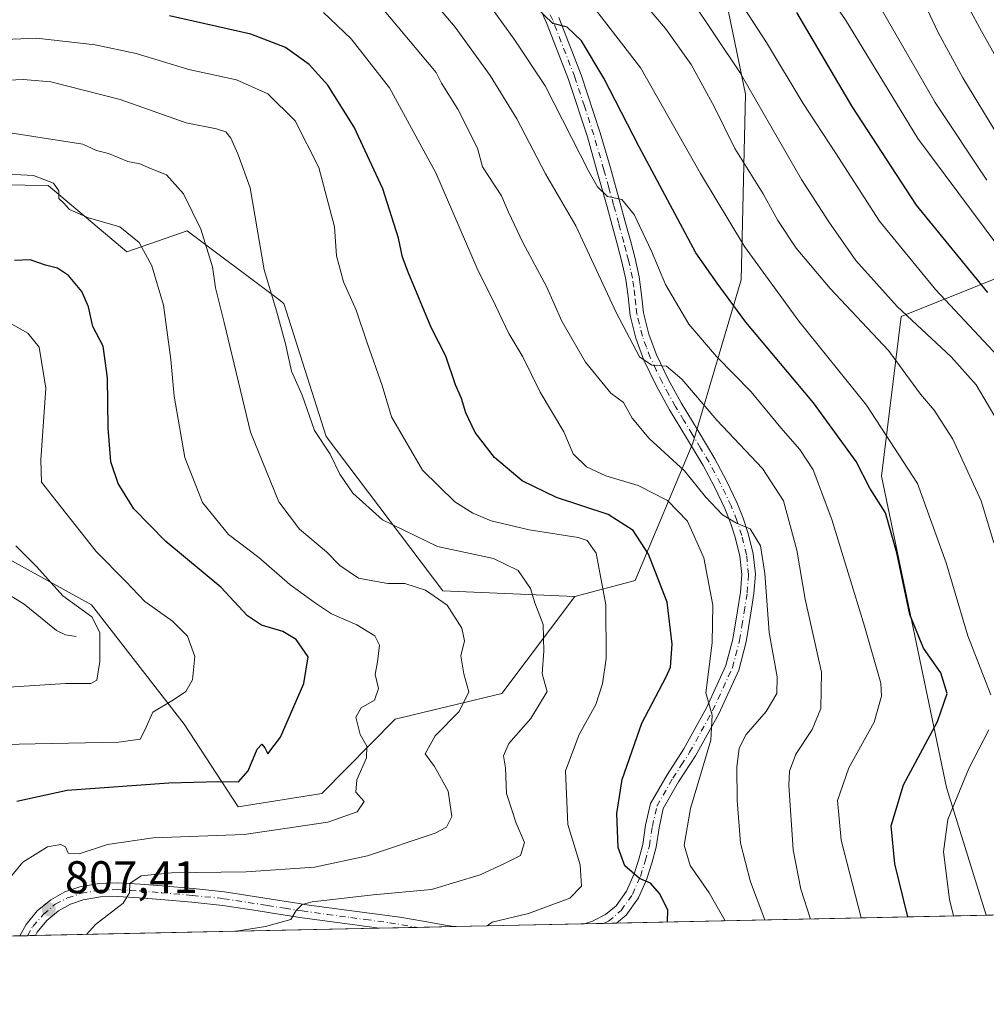
# Model space of a CAD drawing. Units: metres. Extents: x 644339 to 647785, y 4760026 to 4762412.
# Drawn here: x 645093 to 645305, y 4760026 to 4760242 of the extents above; entities that cross this region are included whole.
import ezdxf

# ---------------------------------------------------------------- set-up
doc = ezdxf.new("R2010")
doc.units = ezdxf.units.M
doc.header["$MEASUREMENT"] = 0
doc.linetypes.add('DGN Style 4', pattern=[2.6384748266838614, 1.318413404963828, -0.6592067024819142, 0.001648016756204785, -0.6592067024819142])
for name, color, linetype, lineweight in [('Arbolado forestal CxS', 92, 'Continuous', 0), ('Comarca CxS', 21, 'Continuous', 0), ('Comunidad Autónoma CxS', 142, 'Continuous', 0), ('Corriente natural lineal', 142, 'Continuous', 13), ('Curva de nivel maestra', 30, 'Continuous', 30), ('Curva de nivel normal', 30, 'Continuous', 0), ('Municipio CxS', 4, 'Continuous', 0), ('Pista no pavimentada Cxs', 111, 'Continuous', 0), ('Pista no pavimentada eje', 91, 'DGN Style 4', 0), ('Prado CxS', 92, 'Continuous', 0), ('Provincia CxS', 1, 'Continuous', 0), ('Punto de cota en terreno', 7, 'Continuous', 0), ('Rótulo de punto de cota en terreno', 7, 'Continuous', 0)]:
    doc.layers.add(name, color=color, linetype=linetype, lineweight=lineweight)
doc.styles.add('Style-Arial', font='txt')

# ---------------------------------------------------------------- blocks, each defined once
blk = doc.blocks.new('*U10')
at = {"layer": 'Prado CxS', "color": 92, "linetype": 'Continuous', "lineweight": 0}
blk.add_polyline3d([(645058.6020999998, 4760206.498299999, 804.2666000000027), (645098.8176999995, 4760205.960300001, 805.2587000000058), (645116.0651000004, 4760191.3621, 803.553700000004), (645129.3328999998, 4760196.0065, 808.4673999999941), (645149.1325000003, 4760181.152100001, 815.0721999999951), (645150.5608999999, 4760180.0803, 815.4103000000032), (645159.8470999999, 4760150.883300001, 814.9811999999947), (645185.4779000003, 4760117.0341, 810.9225000000006), (645214.3859000001, 4760115.8135, 816.8102000000072), (645198.3661000002, 4760094.481100001, 811.3589000000065), (645174.9974999997, 4760088.856500001, 805.5633999999991), (645158.8605000004, 4760072.6031, 802.4423999999999), (645140.5129000006, 4760069.635500001, 800.8371000000043), (645128.6615000004, 4760087.7797, 795.3493000000017), (645108.3685, 4760113.983899999, 791.4706000000006), (645076.2616999998, 4760131.642300001, 785.6956000000064)], dxfattribs=at)
blk = doc.blocks.new('5PATER')
at = {"layer": 'Punto de cota en terreno', "linetype": 'Continuous', "lineweight": 0}
h = blk.add_hatch(color=51, dxfattribs=at)
edge = h.paths.add_edge_path()
edge.add_ellipse((0, 0), major_axis=(-0.1095731443231308, -0.1110710700762829), ratio=0.9994222409660322, start_angle=0, end_angle=360)
blk = doc.blocks.new('*U17')
at = {"layer": 'Pista no pavimentada Cxs', "color": 111, "linetype": 'Continuous', "lineweight": 0}
blk.add_polyline3d([(645210.9301000005, 4760242.7401, 861.0053999999947), (645215.8201000001, 4760230.220100001, 857.5077000000019), (645220.0100999996, 4760217.4801, 856.1073000000034), (645222.2100999998, 4760209.770099999, 855.6968999999954), (645224.3701, 4760202.020099999, 855.1300999999949), (645225.4901000002, 4760197.960100001, 851.2301000000008), (645226.6001000004, 4760193.880100001, 849.0504999999977), (645227.6201, 4760189.880100001, 848.0607000000019), (645228.5500999996, 4760185.870100001, 848.4226000000054), (645229.0601000005, 4760181.9301, 849.4146999999939), (645229.5201000003, 4760177.970100001, 850.3947999999947), (645230.6601, 4760173.3201, 848.5167999999976), (645232.3300999999, 4760168.800100001, 846.104800000001), (645234.9200999998, 4760163.440099999, 845.8445999999967), (645237.7500999998, 4760158.2401, 841.9063000000025), (645241.4700999996, 4760152.140100001, 840.4826999999933), (645245.1601, 4760146.0001, 839.8895000000049), (645247.7200999996, 4760141.170100001, 837.8408000000054), (645250.0701000001, 4760136.2601, 838.1181999999973), (645251.3901000004, 4760132.970100001, 840.7743999999948), (645252.4700999996, 4760129.5801, 843.0188999999956), (645253.5800999999, 4760125.140100001, 846.809699999998), (645254.0301000001, 4760120.6501, 848.7534000000015), (645253.7100999998, 4760116.4001, 848.5651999999973), (645253.0701000001, 4760112.1501, 848.5384999999952), (645252.0401, 4760105.8201, 845.422399999996), (645250.4101, 4760099.640100001, 844.6803999999975), (645245.9901000002, 4760090.040100001, 843.7939000000043), (645240.8901000004, 4760080.8301, 838.8065999999964), (645237.2001, 4760075.140100001, 835.5834999999935), (645233.8300999999, 4760069.2501, 835.681899999996), (645232.8901000004, 4760065.0601, 834.6699999999983), (645232.2401000002, 4760060.800100001, 836.1842000000034), (645231.3000999996, 4760057.3201, 836.8990999999951), (645230.2001, 4760053.870100001, 836.4983999999968), (645228.3701, 4760049.700099999, 835.5872999999993), (645225.6901000004, 4760045.890100001, 834.9879999999977), (645223.5842000004, 4760044.133500001, 834.7629000000015), (645216.5505999997, 4760043.983700001, 831.3796000000002), (645218.3201000001, 4760044.590100001, 832.0252999999939), (645221.1700999998, 4760046.0001, 831.1389999999956), (645223.4801000003, 4760047.9301, 830.5142999999953), (645225.7701000003, 4760051.1801, 831.6909000000014), (645227.4101, 4760054.920100001, 831.4278999999952), (645228.4401000004, 4760058.1601, 832.3199000000022), (645229.3201000001, 4760061.4101, 833.694399999993), (645229.9600999998, 4760065.610099999, 834.0832999999984), (645231.0201000003, 4760070.340100001, 835.1888000000035), (645234.6501000002, 4760076.690099999, 835.3522999999988), (645238.3400999998, 4760082.370100001, 835.6353999999993), (645243.3300999999, 4760091.390100001, 840.9977000000072), (645247.5900999998, 4760100.6501, 838.7863999999972), (645249.1201, 4760106.440099999, 840.2869999999967), (645250.1300999997, 4760112.610099999, 844.3024000000006), (645250.7500999998, 4760116.7301, 844.0133999999963), (645251.0401, 4760120.610099999, 843.2915999999968), (645250.6401000004, 4760124.630100001, 842.0053000000044), (645249.6101000002, 4760128.7601, 840.593399999998), (645248.5900999998, 4760131.970100001, 839.4330999999949), (645247.3501000004, 4760135.0601, 838.0182999999961), (645245.0601000005, 4760139.8301, 838.6855999999971), (645242.5701000001, 4760144.530099999, 838.9643999999971), (645238.9200999998, 4760150.590100001, 840.0752999999969), (645235.1700999998, 4760156.7501, 841.5381999999954), (645232.2600999996, 4760162.0801, 841.9275999999956), (645229.5900999998, 4760167.640100001, 844.0014999999986), (645227.8101000005, 4760172.440099999, 844.4919999999984), (645226.5800999999, 4760177.440099999, 847.7122999999993), (645226.1101000002, 4760181.5601, 849.0301000000036), (645225.6101000002, 4760185.340100001, 849.503800000006), (645224.7200999996, 4760189.1801, 849.2108000000007), (645223.7200999996, 4760193.120100001, 847.5887999999978), (645222.6201, 4760197.170100001, 849.7467000000034), (645221.5000999998, 4760201.2301, 854.5862999999954), (645219.3400999998, 4760208.960100001, 853.6162999999942), (645217.1601, 4760216.600099999, 852.3656000000047), (645213.0201000003, 4760229.210100001, 853.2728000000062), (645208.8501000004, 4760239.890100001, 855.8436999999976), (645208.1801000005, 4760241.610099999, 855.6659999999974), (645205.1601, 4760248.600099999, 858.3764999999986)], dxfattribs=at)
blk.add_polyline3d([(645137.5401, 4760050.9801, 816.4961000000039), (645146.3501000004, 4760049.630100001, 818.2198999999965), (645153.9401000004, 4760048.4101, 819.1676000000007), (645155.0401, 4760048.2301, 819.1199000000051), (645165.4600999998, 4760046.8301, 820.0837999999932), (645175.9801000003, 4760045.440099999, 821.9707999999956), (645181.1201, 4760044.5601, 822.8322999999947), (645186.4101, 4760043.640100001, 823.6870000000055), (645187.9275000002, 4760043.374100001, 824.0062000000034), (645171.5061999997, 4760043.024300001, 819.9814999999944), (645165.0601000005, 4760043.880100001, 818.1861999999965), (645154.6101000002, 4760045.280099999, 817.2093000000023), (645147.6101000002, 4760046.4101, 816.2566999999982), (645145.8800999997, 4760046.6801, 815.6857000000019), (645137.1601, 4760048.020099999, 813.5815000000002), (645130.3701, 4760048.7401, 812.9967000000034), (645123.5701000001, 4760049.3301, 812.2290000000066), (645118.8400999998, 4760049.700099999, 811.8111999999965), (645114.1101000002, 4760049.9901, 810.5835999999982), (645110.3000999996, 4760049.870100001, 809.7614000000032), (645106.4801000003, 4760049.2301, 809.2118999999948), (645103.7100999998, 4760048.300100001, 808.5639999999986), (645101.1201, 4760046.800100001, 807.8619999999937), (645098.5500999996, 4760044.690099999, 807.4870999999986), (645096.4501, 4760042.1601, 807.323000000004), (645096.0339000003, 4760041.4169, 807.4458000000013), (645092.5818999996, 4760041.3433, 807.2333999999975), (645093.9901000002, 4760043.860099999, 807.3378999999986), (645096.4401000004, 4760046.8101, 807.3147999999928), (645099.4200999998, 4760049.2601, 807.8598999999958), (645102.4700999996, 4760051.030099999, 809.8791999999958), (645105.7600999996, 4760052.130100001, 810.2682999999961), (645110.0000999998, 4760052.840100001, 810.376099999994), (645114.1501000002, 4760052.970100001, 811.5690999999933), (645119.0500999996, 4760052.670100001, 813.4820000000037), (645123.8201000001, 4760052.300100001, 813.7630999999965), (645130.6601, 4760051.710100001, 815.1591000000044)], close=True, dxfattribs=at)

msp = doc.modelspace()

# ---------------------------------------------------------------- linework, layer by layer
at = {"layer": 'Arbolado forestal CxS', "color": 92, "linetype": 'Continuous', "lineweight": 0, "extrusion": (-0.3937474295026814, -0.008386309140286997, 0.9191804129652864), "elevation": -293217.6197821425, "flags": 128}
msp.add_lwpolyline([(-4745225.5312397, 686522.8388591784), (-4745225.5312397, 686434.5484649191)], dxfattribs=at)
at = {"layer": 'Arbolado forestal CxS', "color": 92, "linetype": 'Continuous', "lineweight": 0, "extrusion": (-0.1211391823975985, -0.002579959738491156, 0.9926321787529303), "elevation": -89626.24228487063, "flags": 128}
msp.add_lwpolyline([(-4745226.440308861, 741024.2679823985), (-4745226.440308861, 740995.425888268)], dxfattribs=at)
at = {"layer": 'Arbolado forestal CxS', "color": 92, "linetype": 'Continuous', "lineweight": 0, "extrusion": (-0.2490979683869348, -0.005302755128980035, 0.9684637747141314), "elevation": -185167.8498771169, "flags": 128}
msp.add_lwpolyline([(-4745233.642655888, 723049.4906225279), (-4745233.642655888, 723045.187266928)], dxfattribs=at)
at = {"layer": 'Arbolado forestal CxS', "color": 92, "linetype": 'Continuous', "lineweight": 0, "extrusion": (-0.2157347154608516, -0.004597785509149676, 0.9764411876367349), "elevation": -160278.9391321506, "flags": 128}
msp.add_lwpolyline([(-4745215.44572387, 729092.1337803045), (-4745215.44572387, 729089.1970432523)], dxfattribs=at)
at = {"layer": 'Arbolado forestal CxS', "color": 92, "linetype": 'Continuous', "lineweight": 0, "extrusion": (-0.1335540371418217, -0.002844417877883862, 0.9910374505789662), "elevation": -98895.38797830064, "flags": 128}
msp.add_lwpolyline([(-4745226.144317665, 739800.6989650369), (-4745226.144317665, 739724.5268535581)], dxfattribs=at)
at = {"layer": 'Arbolado forestal CxS', "color": 92, "linetype": 'Continuous', "lineweight": 0, "extrusion": (-0.08128176191129079, -0.001731913999044107, 0.9966896586473124), "elevation": -59870.62270653106, "flags": 128}
msp.add_lwpolyline([(-4745218.941062821, 744030.6906425217), (-4745218.94106282, 744022.3401107119)], dxfattribs=at)
at = {"layer": 'Arbolado forestal CxS', "color": 92, "linetype": 'Continuous', "lineweight": 0, "extrusion": (-0.07645390385070745, -0.001628124688498826, 0.9970717876843099), "elevation": -56261.4321145927, "flags": 128}
msp.add_lwpolyline([(-4745227.91445475, 744263.2232184875), (-4745227.914454751, 744255.0972875069)], dxfattribs=at)
at = {"layer": 'Arbolado forestal CxS', "color": 92, "linetype": 'Continuous', "lineweight": 0, "extrusion": (-0.1460907292971975, -0.003118619053089052, 0.9892662801433266), "elevation": -108289.3949857437, "flags": 128}
msp.add_lwpolyline([(-4745189.39347971, 738642.1824571062), (-4745189.39347971, 738640.4442075468)], dxfattribs=at)
at = {"layer": 'Arbolado forestal CxS', "color": 92, "linetype": 'Continuous', "lineweight": 0, "extrusion": (-0.1455831787488054, -0.003100195678962365, 0.9893411579693556), "elevation": -107874.220621334, "flags": 128}
msp.add_lwpolyline([(-4745228.283131401, 738454.8243482045), (-4745228.283131401, 738453.0724824959)], dxfattribs=at)
at = {"layer": 'Arbolado forestal CxS', "color": 92, "linetype": 'Continuous', "lineweight": 0}
for points in [[(645083.3230999997, 4760341.954299999, 851.6600000000036), (645112.0301000001, 4760328.174900001, 856.2703000000038), (645123.5122999996, 4760308.653700001, 858.1858000000066), (645132.6980999997, 4760310.9495, 859.3705000000045), (645151.5166999997, 4760312.732100001, 860.5625), (645166.1535, 4760314.1187, 860.6408999999985), (645192.0261000004, 4760330.706900001, 864.0240000000049), (645213.9175000006, 4760331.3705, 867.8132999999945), (645217.2654999997, 4760328.765699999, 869.2915000000067), (645233.2527000001, 4760316.327099999, 875.8283999999985), (645251.8525, 4760225.931700001, 863.857799999998), (645250.8865, 4760185.2599, 852.4382000000041), (645240.2821000004, 4760149.444700001, 837.3120999999956), (645227.6419000003, 4760119.2981, 822.574299999993), (645214.3859000001, 4760115.8135, 816.8102000000072), (645185.4779000003, 4760117.0341, 810.9225000000006), (645159.8470999999, 4760150.883300001, 814.9811999999947), (645150.5608999999, 4760180.0803, 815.4103000000032), (645149.1325000003, 4760181.152100001, 815.0721999999951), (645129.3328999998, 4760196.0065, 808.4673999999941), (645116.0651000004, 4760191.3621, 803.553700000004), (645098.8176999995, 4760205.960300001, 805.2587000000058), (645058.6020999998, 4760206.498299999, 804.2666000000027)], [(645076.2616999998, 4760131.642300001, 785.6956000000064), (645108.3685, 4760113.983899999, 791.4706000000006), (645128.6615000004, 4760087.7797, 795.3493000000017), (645140.5129000006, 4760069.635500001, 800.8371000000043), (645158.8605000004, 4760072.6031, 802.4423999999999), (645174.9974999997, 4760088.856500001, 805.5633999999991), (645198.3661000002, 4760094.481100001, 811.3589000000065), (645214.3859000001, 4760115.8135, 816.8102000000072), (645227.6419000003, 4760119.2981, 822.574299999993), (645240.2821000004, 4760149.444700001, 837.3120999999956), (645250.8865, 4760185.2599, 852.4382000000041), (645251.8525, 4760225.931700001, 863.857799999998), (645233.2527000001, 4760316.327099999, 875.8283999999985), (645254.1255000001, 4760286.6819, 884.180600000007), (645281.9184999998, 4760265.7335, 892.1570000000065), (645308.9555000003, 4760252.096100001, 903.6891000000032), (645320.8201000001, 4760247.830900001, 909.8797000000051), (645349.3891000003, 4760237.5603, 924.0910000000005), (645405.5062999995, 4760202.998500001, 936.010500000004), (645433.1161000002, 4760186.955900001, 946.7753999999987), (645466.8695, 4760155.347300001, 955.4655000000058), (645502.1623000001, 4760139.653899999, 974.186600000001), (645555.5186999999, 4760113.242699999, 1007.133400000006)], [(645233.2527000001, 4760316.327099999, 875.8283999999985), (645251.8525, 4760225.931700001, 863.857799999998), (645250.8865, 4760185.2599, 852.4382000000041), (645240.2821000004, 4760149.444700001, 837.3120999999956), (645227.6419000003, 4760119.2981, 822.574299999993), (645214.3859000001, 4760115.8135, 816.8102000000072)], [(645058.6020999998, 4760206.498299999, 804.2666000000027), (645098.8176999995, 4760205.960300001, 805.2587000000058), (645116.0651000004, 4760191.3621, 803.553700000004), (645129.3328999998, 4760196.0065, 808.4673999999941), (645149.1325000003, 4760181.152100001, 815.0721999999951), (645150.5608999999, 4760180.0803, 815.4103000000032), (645159.8470999999, 4760150.883300001, 814.9811999999947), (645185.4779000003, 4760117.0341, 810.9225000000006), (645214.3859000001, 4760115.8135, 816.8102000000072)], [(645597.3468000004, 4760052.0941, 1032.041500000007), (645527.0861999998, 4760050.5976, 971.1686999999948), (645525.1020999998, 4760053.8059, 969.8032999999997), (645490.2150999998, 4760106.983300001, 954.126900000003), (645431.7686999999, 4760162.788100001, 934.1625000000058), (645370.5817, 4760190.749299999, 910.6101000000054), (645318.1750999996, 4760190.0865, 884.7853000000032), (645286.0025000004, 4760177.1843, 864.7955999999976), (645281.7308999998, 4760142.1505, 851.4535999999936), (645296.0091000004, 4760073.8861, 852.3209000000062), (645304.7205999997, 4760045.861600001, 858.0157999999938), (644935.0363999996, 4760037.9879, 789.289300000004)], [(645527.0861000001, 4760050.597800001, 971.1686000000045), (645525.1020999998, 4760053.8059, 969.8032999999997), (645490.2150999998, 4760106.983300001, 954.126900000003), (645431.7686999999, 4760162.788100001, 934.1625000000058), (645370.5817, 4760190.749299999, 910.6101000000054), (645318.1750999996, 4760190.0865, 884.7853000000032), (645286.0025000004, 4760177.1843, 864.7955999999976), (645281.7308999998, 4760142.1505, 851.4535999999936), (645296.0091000004, 4760073.8861, 852.3209000000062), (645304.7205999997, 4760045.8617, 858.0157999999938)], [(644930.5576999999, 4760140.9727, 761.8068000000059), (644969.4574999996, 4760136.289899999, 769.2133000000031), (645019.2112999996, 4760136.9517, 776.3064000000013), (645054.6436999999, 4760133.654300001, 778.5516000000061), (645076.2616999998, 4760131.642300001, 785.6956000000064), (645108.3685, 4760113.983899999, 791.4706000000006), (645128.6615000004, 4760087.7797, 795.3493000000017), (645140.5129000006, 4760069.635500001, 800.8371000000043), (645158.8605000004, 4760072.6031, 802.4423999999999), (645174.9974999997, 4760088.856500001, 805.5633999999991), (645198.3661000002, 4760094.481100001, 811.3589000000065), (645214.3859000001, 4760115.8135, 816.8102000000072)]]:
    msp.add_polyline3d(points, dxfattribs=at)
msp.add_polyline3d([(645527.0861999998, 4760050.5976, 971.1686999999948), (645512.0824999996, 4760050.278100001, 962.1799000000028), (645509.3635, 4760052.6953, 960.7453999999999), (645501.7807, 4760052.695499999, 956.1931000000042), (645489.4581000004, 4760055.539899999, 948.1272999999929), (645471.4495000001, 4760050.800100001, 936.6533999999956), (645464.5395000001, 4760049.265500001, 932.8592000000064), (645304.7205999997, 4760045.861600001, 858.0157999999938), (645296.0091000004, 4760073.8861, 852.3209000000062), (645281.7308999998, 4760142.1505, 851.4535999999936), (645286.0025000004, 4760177.1843, 864.7955999999976), (645318.1750999996, 4760190.0865, 884.7853000000032), (645370.5817, 4760190.749299999, 910.6101000000054), (645431.7686999999, 4760162.788100001, 934.1625000000058), (645490.2150999998, 4760106.983300001, 954.126900000003), (645525.1020999998, 4760053.8059, 969.8032999999997)], close=True, dxfattribs=at)
at = {"layer": 'Comarca CxS', "color": 21, "linetype": 'Continuous', "lineweight": 0, "flags": 128}
msp.add_lwpolyline([(644475.8170747862, 4760028.207206354), (644387.6800011023, 4760026.329982378), (644345.7719000003, 4762011.368300001), (644341.1158999995, 4762231.907099999), (644338.8400011036, 4762339.709982354), (644420.8867860615, 4762341.457613708), (644446.7875166793, 4762342.009302582), (645750.4949000007, 4762369.778200001), (647735.1000011294, 4762412.049982354), (647785.1000011283, 4760098.689982377), (646574.9729686575, 4760072.916073921), (646506.5445936329, 4760071.458651166), (645595.2227999987, 4760052.048900001), (644544.7852830612, 4760029.676125878)], close=True, dxfattribs=at)
at = {"layer": 'Comunidad Autónoma CxS', "color": 142, "linetype": 'Continuous', "lineweight": 0, "flags": 128}
msp.add_lwpolyline([(644475.8170747862, 4760028.207206354), (644387.6800011023, 4760026.329982378), (644345.7719000003, 4762011.368300001), (644341.1158999995, 4762231.907099999), (644338.8400011036, 4762339.709982354), (644420.8867860615, 4762341.457613708), (644446.7875166793, 4762342.009302582), (645750.4949000007, 4762369.778200001), (647735.1000011294, 4762412.049982354), (647785.1000011283, 4760098.689982377), (646574.9729686575, 4760072.916073921), (646506.5445936329, 4760071.458651166), (645595.2227999987, 4760052.048900001), (644544.7852830612, 4760029.676125878)], close=True, dxfattribs=at)
at = {"layer": 'Corriente natural lineal', "color": 142, "linetype": 'Continuous', "lineweight": 13}
msp.add_polyline3d([(645105, 4760107, 788.3524999999936), (645102.6020000001, 4760107.398800001, 787.7918999999966), (645100.6594000002, 4760108.3452, 787.4594999999972), (645093.534, 4760114.092399999, 786.0268000000069), (645087.5585000003, 4760117.7542, 784.7991999999941)], dxfattribs=at)
at = {"layer": 'Curva de nivel maestra', "color": 30, "linetype": 'Continuous', "lineweight": 30, "flags": 128}
for points, elevation in [([(645287.5137999998, 4760045.495300001), (645284.6200000001, 4760057.130100001), (645283.8499999996, 4760065.5001), (645286.5199999996, 4760074.440099999), (645294.0199999996, 4760088.390100001), (645296.1500000004, 4760094.5101), (645294.7300000006, 4760099.030099999), (645290.9500000002, 4760104.420100001), (645287.9299999997, 4760111.800100001), (645285.0899999999, 4760125.3301), (645282.5599999997, 4760134.140100001), (645279.1699999999, 4760139.520099999), (645276.1600000003, 4760145.4001), (645266.7599999999, 4760158.270099999), (645251.9199999999, 4760175.950099999), (645245.6200000001, 4760184.520099999), (645240.9800000006, 4760191.1801), (645228.5199999996, 4760214.380100001), (645220.7599999999, 4760229.440099999), (645215.8799999999, 4760237.690099999), (645212.75, 4760240.6801), (645209.5800000001, 4760241.460100001), (645205.8399999999, 4760245.030099999)], 850), ([(645234.7467999998, 4760044.3715), (645234.79, 4760047.0601), (645233.0199999996, 4760050.640100001), (645230.9900000002, 4760052.9001), (645228.6299999999, 4760053.960100001), (645225.3799999999, 4760056.670100001), (645223.9600000001, 4760060.7501), (645223.5999999996, 4760068.200099999), (645224.8399999999, 4760075.640100001), (645229.1299999999, 4760087.9901), (645234.4900000002, 4760098.1801), (645235.3799999999, 4760100.280099999), (645235.75, 4760105.340100001), (645234.7000000002, 4760114.5101), (645232.9900000002, 4760118.850099999), (645230.5800000001, 4760125.040100001), (645227.2000000002, 4760130.2401), (645221.7300000006, 4760133.7301), (645210.4199999999, 4760137.520099999), (645202.8300000001, 4760141.170100001), (645196.75, 4760146.270099999), (645192.54, 4760151.7301), (645190.5199999996, 4760156.050100001), (645189.5300000003, 4760159.190099999), (645188.2100000001, 4760162.200099999), (645186.1299999999, 4760168.520099999), (645182.9100000003, 4760174.770099999), (645177.8099999997, 4760186.9101), (645176.5899999999, 4760190.2401), (645175.7199999997, 4760194.390100001), (645172.25, 4760205.2301), (645165.9800000006, 4760218.710100001), (645160.2300000006, 4760227.9101), (645156.1399999997, 4760232.4901), (645150.9100000003, 4760236.200099999), (645143.3200000003, 4760239.090100001), (645125.4600000001, 4760243.130100001)], 825), ([(645263.0499999998, 4760243.870100001), (645275.1900000004, 4760223.2401), (645289.3200000003, 4760201.640100001), (645304.9800000006, 4760182.460100001)], 875), ([(645091.9900000002, 4760070.880100001), (645102.9900000002, 4760073.3301), (645125.3200000003, 4760074.9301), (645136.3200000003, 4760075.210100001), (645140.5899999999, 4760075.140100001), (645142.7199999997, 4760077.5601), (645144.7100000001, 4760082.280099999), (645145.7000000002, 4760083.4001), (645146.3600000005, 4760082.590100001), (645147.04, 4760081.290100001), (645149.79, 4760084.960100001), (645154.9500000002, 4760096.7301), (645155.8600000005, 4760102.540100001), (645153.2599999999, 4760106.3101), (645150.3300000001, 4760108.100099999), (645145.6600000003, 4760109.4801), (645142.5899999999, 4760111.5101), (645136.7300000006, 4760117.800100001), (645124.6299999999, 4760127.8201), (645117.6299999999, 4760134.9901), (645114.1900000004, 4760140.5601), (645112.5499999998, 4760145.3301), (645111.9800000006, 4760152.7601), (645111.8700000001, 4760163.710100001), (645110.8799999999, 4760170.700099999), (645108.6399999997, 4760175.030099999), (645107.6699999999, 4760179.3301), (645106.2100000001, 4760182.700099999), (645103.2599999999, 4760186.1601), (645100.8799999999, 4760187.780099999), (645098.2199999997, 4760188.460100001), (645094.8799999999, 4760189.620100001), (645091.4600000001, 4760189.4901)], 800), ([(645234.7467999998, 4760044.371200001), (645234.7467999998, 4760044.3715)], 825)]:
    msp.add_lwpolyline(points, dxfattribs=dict(at, elevation=elevation))
at = {"layer": 'Curva de nivel normal', "color": 30, "linetype": 'Continuous', "lineweight": 0, "flags": 128}
for points, elevation in [([(645310.4900000002, 4760188.350000001), (645289.6900000004, 4760216.210000001), (645273.7800000003, 4760242.300000001), (645262.8700000001, 4760258.060000001), (645253.0199999996, 4760268.51), (645244.4900000002, 4760276.01), (645240.8899999997, 4760278.75), (645239.2000000002, 4760281.130000001), (645238.1600000003, 4760285.180000001), (645236.2100000001, 4760290.67), (645236.3799999999, 4760296.130000001), (645239.0099999999, 4760302.58), (645242.1900000004, 4760308.17), (645245.1399999997, 4760313.560000001), (645252.75, 4760323.050000001), (645267.7800000003, 4760337.74), (645282.1900000004, 4760349.07), (645291.6500000004, 4760357.08), (645295.1799999997, 4760360.59), (645298.4800000006, 4760362.4), (645302.8600000005, 4760364.939999999), (645307.3200000003, 4760367.100000001)], 880), ([(645304.8200000003, 4760207.060000001), (645293.4699999997, 4760224.119999999), (645278.0899999999, 4760250.980000001), (645273.7599999999, 4760257.460000001), (645266.6799999997, 4760265.84), (645258.2699999996, 4760274.029999999), (645254.9100000003, 4760278.550000001), (645254.0499999998, 4760282.779999999), (645253.3600000005, 4760286.980000001), (645254.7199999997, 4760293.380000001), (645259.8799999999, 4760305.58), (645264.7999999998, 4760313.9), (645269.1600000003, 4760319.310000001), (645275.2800000003, 4760326.08), (645285.9900000002, 4760335.91), (645306.5499999998, 4760352.82)], 885), ([(645307.3799999999, 4760216.710000001), (645299.54, 4760229.51), (645294.1699999999, 4760239.480000001), (645289.3700000001, 4760249.680000001), (645284.54, 4760257.16), (645275.7800000003, 4760267.65), (645272.2400000002, 4760273.07), (645271.3600000005, 4760275.970000001), (645270.6200000001, 4760286.77), (645271.3700000001, 4760292.720000001), (645273.1799999997, 4760297.380000001), (645276.6200000001, 4760304.480000001), (645281.4600000001, 4760311.850000001), (645292.04, 4760323.630000001), (645310.6799999997, 4760340.32)], 890), ([(645312.3399999999, 4760224.199999999), (645303.2999999998, 4760240.430000001), (645295.3899999997, 4760255.16), (645288.7199999997, 4760262.51), (645285.3700000001, 4760266.390000001), (645284.6299999999, 4760268.480000001), (645284.9100000003, 4760270.720000001), (645284.6200000001, 4760272.800000001), (645283.5499999998, 4760275.08), (645282.6299999999, 4760276.49), (645283.1399999997, 4760279.42), (645286.1200000001, 4760286.76), (645288.4199999999, 4760294.180000001), (645290.8899999997, 4760298.960000001), (645295, 4760305.449999999), (645306.2199999997, 4760318.539999999)], 895), ([(645266.1613999996, 4760045.040300001), (645264.0099999999, 4760051.619999999), (645262.3200000003, 4760060.210000001), (645261.3600000005, 4760074.4), (645261.5499999998, 4760077.470000001), (645262.9500000002, 4760081.199999999), (645266.4800000006, 4760086.58), (645268.4199999999, 4760091.199999999), (645268.5199999996, 4760099.180000001), (645264.9400000004, 4760115.180000001), (645263.1500000004, 4760125.92), (645260.1900000004, 4760136.74), (645255.5899999999, 4760143.890000001), (645245.5700000003, 4760154.460000001), (645237.9100000003, 4760163.439999999), (645234.5599999997, 4760166.32), (645231.2999999998, 4760166.51), (645228.6399999997, 4760168.380000001), (645223.5899999999, 4760177.92), (645214.6600000003, 4760197.100000001), (645207.9600000001, 4760208.480000001), (645201.7000000002, 4760220.560000001), (645195.8499999996, 4760230.039999999), (645192.7400000002, 4760234.27), (645188.1799999997, 4760240.689999999), (645174.1299999999, 4760257.25)], 840), ([(645305.7000000002, 4760094.180000001), (645300.6600000003, 4760107.180000001), (645295.8799999999, 4760123.180000001), (645289.6299999999, 4760140.58), (645278.4500000002, 4760157.720000001), (645263.5800000001, 4760176.140000001), (645251.6200000001, 4760192.52), (645242.0300000003, 4760208.550000001), (645228.8899999997, 4760231.65), (645214.7199999997, 4760250.119999999)], 855), ([(645306.3700000001, 4760127.52), (645303.5599999997, 4760136.789999999), (645297.3399999999, 4760150.310000001), (645293.25, 4760156.619999999), (645290.2599999999, 4760160.17), (645283.2400000002, 4760169.77), (645270.4400000004, 4760183.300000001), (645262.9900000002, 4760192.180000001), (645258.9900000002, 4760198.230000001), (645255.7199999997, 4760204.09), (645249.54, 4760214.029999999), (645245.0800000001, 4760223.140000001), (645239.9100000003, 4760232.430000001), (645234.3300000001, 4760240.369999999), (645227.0800000001, 4760248.939999999)], 860), ([(645256.1204000004, 4760044.826500001), (645252.9400000004, 4760053.180000001), (645250.7699999996, 4760061.67), (645250.0199999996, 4760071.119999999), (645249.9699999997, 4760078.34), (645250.4900000002, 4760082.52), (645252, 4760085.52), (645256.4100000003, 4760090.52), (645258.7199999997, 4760094.52), (645258.7999999998, 4760098.180000001), (645257.0499999998, 4760107.850000001), (645256.1100000005, 4760120.850000001), (645255.1399999997, 4760126.92), (645252.8700000001, 4760130.609999999), (645249.8799999999, 4760131.880000001), (645246.7999999998, 4760133.680000001), (645243.0899999999, 4760137.619999999), (645238.4500000002, 4760143.350000001), (645230.7000000002, 4760150.460000001), (645227.0199999996, 4760154.880000001), (645225.0999999996, 4760158.33), (645222.2999999998, 4760160.359999999), (645216.7599999999, 4760167.210000001), (645211.5499999998, 4760176.140000001), (645208.2300000006, 4760183.75), (645202.9800000006, 4760193.439999999), (645199.8399999999, 4760200.109999999), (645198.2999999998, 4760203.630000001), (645194.1399999997, 4760210), (645193.0199999996, 4760214.130000001), (645188.7699999996, 4760222.67), (645185.1600000003, 4760228.359999999), (645183.9600000001, 4760230.710000001), (645169.5599999997, 4760247.930000001)], 835), ([(645306.6200000001, 4760155.279999999), (645302.5, 4760162.199999999), (645297, 4760168.32), (645285.1799999997, 4760179.380000001), (645276.0599999997, 4760189.470000001), (645270.1600000003, 4760197.960000001), (645264.1699999999, 4760207.26), (645250.6699999999, 4760230.619999999), (645239.9000000004, 4760246.859999999)], 865), ([(645249.7000000002, 4760247.800000001), (645256.5099999999, 4760237.32), (645264.5, 4760223.92), (645271.5999999996, 4760213.100000001), (645281.2599999999, 4760198.119999999), (645293.54, 4760183.09), (645311.5599999997, 4760163.869999999)], 870), ([(645247.4134999998, 4760044.641100001), (645243.9199999999, 4760050.779999999), (645239.7599999999, 4760056.779999999), (645238.3899999997, 4760061.220000001), (645239.8099999997, 4760069.25), (645244.2300000006, 4760084.25), (645244.5899999999, 4760089.77), (645243.1399999997, 4760094.66), (645244.5899999999, 4760105.59), (645244.7199999997, 4760113.91), (645242.7300000006, 4760124.26), (645239.1699999999, 4760132.32), (645234.7699999996, 4760136.82), (645228.3399999999, 4760140.16), (645221.2000000002, 4760142.26), (645216.9900000002, 4760144.210000001), (645214.0599999997, 4760147.060000001), (645212.0199999996, 4760151.91), (645206.8099999997, 4760160.58), (645203.0099999999, 4760168.369999999), (645199.9400000004, 4760173.449999999), (645197.0199999996, 4760179.59), (645192.9699999997, 4760187.720000001), (645183.9000000004, 4760208.680000001), (645173.7699999996, 4760227.34), (645165.3200000003, 4760238.109999999), (645159.2599999999, 4760243.880000001)], 830), ([(645277.2406000001, 4760045.2763), (645272.8700000001, 4760062.33), (645272.0899999999, 4760071.060000001), (645274.5199999996, 4760078.199999999), (645280.1299999999, 4760088.189999999), (645281.75, 4760093.939999999), (645281.5800000001, 4760096.74), (645278.0199999996, 4760109.24), (645270.8399999999, 4760132.699999999), (645266.7300000006, 4760143.59), (645263.8300000001, 4760148.02), (645259.6500000004, 4760152.779999999), (645253.0800000001, 4760160.680000001), (645245.4699999997, 4760168.41), (645239.4600000001, 4760175.49), (645234.2800000003, 4760184.180000001), (645231.2300000006, 4760191.52), (645227.4600000001, 4760199.600000001), (645224.7300000006, 4760202.83), (645221.6100000005, 4760203.529999999), (645219.4199999999, 4760205.630000001), (645217.5, 4760209.029999999), (645207.9400000004, 4760227.800000001), (645201.2599999999, 4760237.779999999), (645196.5099999999, 4760244.369999999)], 845), ([(645195.1789999995, 4760043.5286), (645196.29, 4760044.32), (645204.2599999999, 4760046.230000001), (645213.3099999997, 4760049.619999999), (645215.8799999999, 4760052.26), (645215.5999999996, 4760056.92), (645212.8700000001, 4760065.74), (645212.3799999999, 4760077.52), (645215.3399999999, 4760085.52), (645219, 4760092.07), (645220.4900000002, 4760096.619999999), (645221.29, 4760102.199999999), (645221.2100000001, 4760113.949999999), (645219.1299999999, 4760125.279999999), (645217.1200000001, 4760128.050000001), (645215.1799999997, 4760128.699999999), (645204.3600000005, 4760130.4), (645196.0899999999, 4760132.34), (645192.0300000003, 4760134.08), (645188.0800000001, 4760136.57), (645180.9800000006, 4760143.51), (645174.1600000003, 4760155.17), (645172.1299999999, 4760162.08), (645168.8399999999, 4760171.390000001), (645166.4299999997, 4760178.57), (645163.6200000001, 4760184.810000001), (645162.1100000005, 4760190.52), (645161.6600000003, 4760196.850000001), (645158.2599999999, 4760209.850000001), (645153.0599999997, 4760220.130000001), (645147.0300000003, 4760226.039999999), (645140.1600000003, 4760229.09), (645129.6799999997, 4760231.350000001), (645118.1200000001, 4760234.859999999), (645109.1399999997, 4760236.76), (645096.2800000003, 4760238.25), (645087.5499999998, 4760237.9)], 820), ([(645085.0899999999, 4760228.800000001), (645093.3399999999, 4760229.16), (645099.4100000003, 4760228.640000001), (645114.6200000001, 4760224.789999999), (645129.0999999996, 4760219.689999999), (645135.79, 4760218.32), (645137.8600000005, 4760217.720000001), (645138.9500000002, 4760216.279999999), (645140.4400000004, 4760212.84), (645143.1500000004, 4760205.4), (645146.2400000002, 4760187.4), (645148.9600000001, 4760178.4), (645150.9400000004, 4760171.180000001), (645152.2199999997, 4760165.180000001), (645154.5899999999, 4760159.939999999), (645157.2999999998, 4760152.220000001), (645160.7199999997, 4760147), (645162.8099999997, 4760142.640000001), (645165.7100000001, 4760138.430000001), (645172.2000000002, 4760132.600000001), (645184.2699999996, 4760126.779999999), (645196.5899999999, 4760124.119999999), (645201.9500000002, 4760121.480000001), (645204.6799999997, 4760117.52), (645205.6100000005, 4760114.390000001), (645207.4699999997, 4760109.65), (645207.5999999996, 4760103.789999999), (645207.2599999999, 4760098.779999999), (645208.3600000005, 4760094.91), (645204.7699999996, 4760089.050000001), (645199.9199999999, 4760083.539999999), (645198.7699999996, 4760080.850000001), (645199.2000000002, 4760078.17), (645199.4500000002, 4760072.57), (645201.5199999996, 4760066.050000001), (645203.3499999996, 4760061.84), (645202.4699999997, 4760058.970000001), (645198.9900000002, 4760057.25), (645193.6600000003, 4760054.74), (645182.9900000002, 4760051.52), (645170.1900000004, 4760050.359999999), (645156.7999999998, 4760048.83), (645154.5999999996, 4760048.210000001), (645153.2599999999, 4760046.91), (645152.0899999999, 4760044.930000001), (645146.5199999996, 4760043.369999999), (645140.0702000001, 4760042.354800001)], 815.0000000000001), ([(645107.2548000002, 4760041.655900001), (645109.2199999997, 4760043.850000001), (645115.2599999999, 4760048.49), (645116.6500000004, 4760050.76), (645116.7800000003, 4760052.810000001), (645119.2599999999, 4760054.52), (645125.9299999997, 4760055.16), (645142.29, 4760055.380000001), (645157.25, 4760056.390000001), (645168.8899999997, 4760058.92), (645183.7599999999, 4760063.890000001), (645186.2300000006, 4760065.16), (645187.4400000004, 4760067.51), (645186.6399999997, 4760073.07), (645183.5899999999, 4760078.49), (645181.5700000003, 4760081.26), (645183.7599999999, 4760085.24), (645189.0199999996, 4760090.529999999), (645191.1500000004, 4760094.850000001), (645190.0599999997, 4760098.850000001), (645189.4299999997, 4760102.77), (645190.2000000002, 4760106.050000001), (645189.6399999997, 4760108.83), (645186.3799999999, 4760113.9), (645181.6600000003, 4760117.189999999), (645177.1399999997, 4760118.600000001), (645173.4000000004, 4760118.66), (645170.9000000004, 4760119.09), (645166.9299999997, 4760119.800000001), (645162.8399999999, 4760122.58), (645159.9400000004, 4760125.560000001), (645154.0099999999, 4760130.529999999), (645149.4800000006, 4760136.52), (645143.2599999999, 4760151.850000001), (645137.4400000004, 4760175.91), (645135.5300000003, 4760183.470000001), (645134.8700000001, 4760188.060000001), (645132.3600000005, 4760196.32), (645128.5199999996, 4760204.100000001), (645124.8200000003, 4760208.24), (645121.2999999998, 4760209.680000001), (645118.9699999997, 4760210.680000001), (645116.3399999999, 4760211.210000001), (645112.0800000001, 4760212.939999999), (645109.4299999997, 4760213.619999999), (645106.4600000001, 4760214.99), (645090.4699999997, 4760217.5)], 810), ([(645088.4100000003, 4760051.66), (645093.2999999998, 4760057.51), (645098.6900000004, 4760060.84), (645101.6200000001, 4760061.350000001), (645102.6699999999, 4760060.850000001), (645103.2100000001, 4760059.470000001), (645105.5999999996, 4760059.33), (645111.8300000001, 4760061.359999999), (645121.8799999999, 4760062.880000001), (645141.8499999996, 4760063.539999999), (645160.1900000004, 4760066.279999999), (645166.6699999999, 4760068.52), (645168.1799999997, 4760070.779999999), (645166.3499999996, 4760072.850000001), (645166.5800000001, 4760075.560000001), (645168.7100000001, 4760080.380000001), (645168.7699999996, 4760082.960000001), (645167.2999999998, 4760085.49), (645166.3600000005, 4760089.300000001), (645167.5, 4760091.350000001), (645170.4600000001, 4760093.07), (645171.2999999998, 4760095.619999999), (645170.6200000001, 4760098.65), (645171.1100000005, 4760101.430000001), (645171.5700000003, 4760105.09), (645170.5199999996, 4760107.16), (645166.54, 4760109.529999999), (645160.9800000006, 4760111.960000001), (645157.4699999997, 4760114.33), (645151.8600000005, 4760118.380000001), (645145.0300000003, 4760124.350000001), (645138.3799999999, 4760129.4), (645132.7000000002, 4760136.4), (645128.8600000005, 4760146.24), (645126.4600000001, 4760159.699999999), (645125.7699999996, 4760167.75), (645124.1100000005, 4760179.699999999), (645121.5800000001, 4760188.32), (645118.7999999998, 4760193.430000001), (645114.54, 4760196.859999999), (645107.7000000002, 4760198.859999999), (645103.5, 4760200.680000001), (645102.2199999997, 4760202.100000001), (645101.2100000001, 4760203.08), (645101.2000000002, 4760204.76), (645099.9800000006, 4760206.430000001), (645095.6200000001, 4760208.130000001), (645087.1100000005, 4760208.57)], 805), ([(645078.5300000003, 4760083.119999999), (645095.9800000006, 4760083.460000001), (645114.3399999999, 4760083.83), (645119, 4760084.449999999), (645120.0199999996, 4760086.439999999), (645121.8300000001, 4760090.430000001), (645126.3499999996, 4760093.140000001), (645129.04, 4760094.92), (645130.4800000006, 4760097.52), (645131, 4760102.609999999), (645129.4299999997, 4760107.07), (645126.1200000001, 4760110.369999999), (645120.0599999997, 4760114.710000001), (645115.8499999996, 4760119.050000001), (645109.3700000001, 4760125.66), (645100.5899999999, 4760136.779999999), (645097.3499999996, 4760140.83), (645097.2000000002, 4760145.720000001), (645098.29, 4760161.5), (645096.8899999997, 4760170.460000001), (645094.3799999999, 4760173.57), (645090.3200000003, 4760175.789999999)], 795), ([(645087.8300000001, 4760095.74), (645102.6699999999, 4760096.730000001), (645108.1799999997, 4760096.67), (645109.5199999996, 4760097.460000001), (645110.1399999997, 4760101.52), (645110.1900000004, 4760107.850000001), (645108.4199999999, 4760111.289999999), (645102.0599999997, 4760115.960000001), (645096.2800000003, 4760122.390000001), (645091.7699999996, 4760126.9)], 790), ([(645297.5494999997, 4760045.708900001), (645296.6500000004, 4760049.32), (645295.3200000003, 4760059.789999999), (645296.29, 4760066.84), (645300.8700000001, 4760078.08), (645305.2400000002, 4760086.560000001)], 855)]:
    msp.add_lwpolyline(points, dxfattribs=dict(at, elevation=elevation))
at = {"layer": 'Municipio CxS', "color": 4, "linetype": 'Continuous', "lineweight": 0, "flags": 128}
msp.add_lwpolyline([(647735.1000011294, 4762412.049982354), (647785.1000011283, 4760098.689982377), (646574.9729686575, 4760072.916073921), (646596.0820000002, 4760143.509000001), (646508.123, 4760072.911), (646506.5445936329, 4760071.458651166), (645595.2227999987, 4760052.048900001), (644544.7852830612, 4760029.676125878), (644475.8170747862, 4760028.207206354), (644387.6800011023, 4760026.329982378), (644345.7719000003, 4762011.368300001), (644341.1158999995, 4762231.907099999), (644338.8400011036, 4762339.709982354), (644420.8867860615, 4762341.457613708), (644446.7875166793, 4762342.009302582), (645750.4949000007, 4762369.778200001)], close=True, dxfattribs=at)
at = {"layer": 'Pista no pavimentada Cxs', "color": 111, "linetype": 'Continuous', "lineweight": 0, "extrusion": (-0.4332996697700459, -0.009228317057548585, 0.9012026599724695), "elevation": -322750.0717965983, "flags": 128}
msp.add_lwpolyline([(-4745226.225854021, 673048.8681926818), (-4745226.22585402, 673041.0617409975)], dxfattribs=at)
at = {"layer": 'Pista no pavimentada Cxs', "color": 111, "linetype": 'Continuous', "lineweight": 0, "extrusion": (-0.2379344668096528, -0.005066936420436839, 0.9712679937377312), "elevation": -176830.9519047425, "flags": 128}
msp.add_lwpolyline([(-4745227.910653528, 725137.1963582644), (-4745227.910653528, 725120.2854508684)], dxfattribs=at)
at = {"layer": 'Pista no pavimentada Cxs', "color": 111, "linetype": 'Continuous', "lineweight": 0, "extrusion": (-0.06141442111027478, -0.001307636138718702, 0.9981114962605223), "elevation": -45036.68062550973, "flags": 128}
msp.add_lwpolyline([(-4745230.527087785, 744917.9664675618), (-4745230.527087785, 744914.5071522387)], dxfattribs=at)
at = {"layer": 'Pista no pavimentada Cxs', "color": 111, "linetype": 'Continuous', "lineweight": 0}
for points in [[(645216.5505999997, 4760043.9836, 831.379700000005), (645218.3201000001, 4760044.590100001, 832.0252999999939), (645221.1700999998, 4760046.0001, 831.1389999999956), (645223.4801000003, 4760047.9301, 830.5142999999953), (645225.7701000003, 4760051.1801, 831.6909000000014), (645227.4101, 4760054.920100001, 831.4278999999952), (645228.4401000004, 4760058.1601, 832.3199000000022), (645229.3201000001, 4760061.4101, 833.694399999993), (645229.9600999998, 4760065.610099999, 834.0832999999984), (645231.0201000003, 4760070.340100001, 835.1888000000035), (645234.6501000002, 4760076.690099999, 835.3522999999988), (645238.3400999998, 4760082.370100001, 835.6353999999993), (645243.3300999999, 4760091.390100001, 840.9977000000072), (645247.5900999998, 4760100.6501, 838.7863999999972), (645249.1201, 4760106.440099999, 840.2869999999967), (645250.1300999997, 4760112.610099999, 844.3024000000006), (645250.7500999998, 4760116.7301, 844.0133999999963), (645251.0401, 4760120.610099999, 843.2915999999968), (645250.6401000004, 4760124.630100001, 842.0053000000044), (645249.6101000002, 4760128.7601, 840.593399999998), (645248.5900999998, 4760131.970100001, 839.4330999999949), (645247.3501000004, 4760135.0601, 838.0182999999961), (645245.0601000005, 4760139.8301, 838.6855999999971), (645242.5701000001, 4760144.530099999, 838.9643999999971), (645238.9200999998, 4760150.590100001, 840.0752999999969), (645235.1700999998, 4760156.7501, 841.5381999999954), (645232.2600999996, 4760162.0801, 841.9275999999956), (645229.5900999998, 4760167.640100001, 844.0014999999986), (645227.8101000005, 4760172.440099999, 844.4919999999984), (645226.5800999999, 4760177.440099999, 847.7122999999993), (645226.1101000002, 4760181.5601, 849.0301000000036), (645225.6101000002, 4760185.340100001, 849.503800000006), (645224.7200999996, 4760189.1801, 849.2108000000007), (645223.7200999996, 4760193.120100001, 847.5887999999978), (645222.6201, 4760197.170100001, 849.7467000000034), (645221.5000999998, 4760201.2301, 854.5862999999954), (645219.3400999998, 4760208.960100001, 853.6162999999942), (645217.1601, 4760216.600099999, 852.3656000000047), (645213.0201000003, 4760229.210100001, 853.2728000000062), (645208.8501000004, 4760239.890100001, 855.8436999999976), (645208.1801000005, 4760241.610099999, 855.6659999999974), (645205.1601, 4760248.600099999, 858.3764999999986)], [(645210.9301000005, 4760242.7401, 861.0053999999947), (645215.8201000001, 4760230.220100001, 857.5077000000019), (645220.0100999996, 4760217.4801, 856.1073000000034), (645222.2100999998, 4760209.770099999, 855.6968999999954), (645224.3701, 4760202.020099999, 855.1300999999949), (645225.4901000002, 4760197.960100001, 851.2301000000008), (645226.6001000004, 4760193.880100001, 849.0504999999977), (645227.6201, 4760189.880100001, 848.0607000000019), (645228.5500999996, 4760185.870100001, 848.4226000000054), (645229.0601000005, 4760181.9301, 849.4146999999939), (645229.5201000003, 4760177.970100001, 850.3947999999947), (645230.6601, 4760173.3201, 848.5167999999976), (645232.3300999999, 4760168.800100001, 846.104800000001), (645234.9200999998, 4760163.440099999, 845.8445999999967), (645237.7500999998, 4760158.2401, 841.9063000000025), (645241.4700999996, 4760152.140100001, 840.4826999999933), (645245.1601, 4760146.0001, 839.8895000000049), (645247.7200999996, 4760141.170100001, 837.8408000000054), (645250.0701000001, 4760136.2601, 838.1181999999973), (645251.3901000004, 4760132.970100001, 840.7743999999948), (645252.4700999996, 4760129.5801, 843.0188999999956), (645253.5800999999, 4760125.140100001, 846.809699999998), (645254.0301000001, 4760120.6501, 848.7534000000015), (645253.7100999998, 4760116.4001, 848.5651999999973), (645253.0701000001, 4760112.1501, 848.5384999999952), (645252.0401, 4760105.8201, 845.422399999996), (645250.4101, 4760099.640100001, 844.6803999999975), (645245.9901000002, 4760090.040100001, 843.7939000000043), (645240.8901000004, 4760080.8301, 838.8065999999964), (645237.2001, 4760075.140100001, 835.5834999999935), (645233.8300999999, 4760069.2501, 835.681899999996), (645232.8901000004, 4760065.0601, 834.6699999999983), (645232.2401000002, 4760060.800100001, 836.1842000000034), (645231.3000999996, 4760057.3201, 836.8990999999951), (645230.2001, 4760053.870100001, 836.4983999999968), (645228.3701, 4760049.700099999, 835.5872999999993), (645225.6901000004, 4760045.890100001, 834.9879999999977), (645223.5842000004, 4760044.133400001, 834.7630000000064)], [(645092.5818999996, 4760041.3433, 807.2333999999975), (645093.9901000002, 4760043.860099999, 807.3378999999986), (645096.4401000004, 4760046.8101, 807.3147999999928), (645099.4200999998, 4760049.2601, 807.8598999999958), (645102.4700999996, 4760051.030099999, 809.8791999999958), (645105.7600999996, 4760052.130100001, 810.2682999999961), (645110.0000999998, 4760052.840100001, 810.376099999994), (645114.1501000002, 4760052.970100001, 811.5690999999933), (645119.0500999996, 4760052.670100001, 813.4820000000037), (645123.8201000001, 4760052.300100001, 813.7630999999965), (645130.6601, 4760051.710100001, 815.1591000000044), (645137.5401, 4760050.9801, 816.4961000000039)], [(645137.5401, 4760050.9801, 816.4961000000039), (645146.3501000004, 4760049.630100001, 818.2198999999965), (645153.9401000004, 4760048.4101, 819.1676000000007), (645155.0401, 4760048.2301, 819.1199000000051), (645165.4600999998, 4760046.8301, 820.0837999999932), (645175.9801000003, 4760045.440099999, 821.9707999999956), (645181.1201, 4760044.5601, 822.8322999999947), (645186.4101, 4760043.640100001, 823.6870000000055), (645187.9275000002, 4760043.374, 824.0060999999987)], [(645171.5061999997, 4760043.024300001, 819.9814999999944), (645165.0601000005, 4760043.880100001, 818.1861999999965), (645154.6101000002, 4760045.280099999, 817.2093000000023), (645147.6101000002, 4760046.4101, 816.2566999999982), (645145.8800999997, 4760046.6801, 815.6857000000019), (645137.1601, 4760048.020099999, 813.5815000000002), (645130.3701, 4760048.7401, 812.9967000000034), (645123.5701000001, 4760049.3301, 812.2290000000066), (645118.8400999998, 4760049.700099999, 811.8111999999965), (645114.1101000002, 4760049.9901, 810.5835999999982), (645110.3000999996, 4760049.870100001, 809.7614000000032), (645106.4801000003, 4760049.2301, 809.2118999999948), (645103.7100999998, 4760048.300100001, 808.5639999999986), (645101.1201, 4760046.800100001, 807.8619999999937), (645098.5500999996, 4760044.690099999, 807.4870999999986), (645096.4501, 4760042.1601, 807.323000000004), (645096.0339000003, 4760041.4168, 807.4459000000061)]]:
    msp.add_polyline3d(points, dxfattribs=at)
at = {"layer": 'Pista no pavimentada eje', "color": 91, "linetype": 'DGN Style 4', "lineweight": 0}
for points in [[(645220.7174000005, 4760044.0724, 833.3214000000008), (645221.7965000002, 4760044.5349, 833.0997999999963), (645224.5850999998, 4760046.9101, 832.7075999999943), (645227.0701000001, 4760050.440099999, 833.325100000002), (645228.8051000005, 4760054.395099999, 833.8567000000039), (645229.8701, 4760057.7401, 834.4689000000071), (645230.7801000001, 4760061.1051, 834.835699999996), (645231.4250999996, 4760065.335100001, 833.9766999999993), (645232.4250999996, 4760069.795100001, 834.0699000000022), (645235.9250999996, 4760075.915100001, 835.1465999999928), (645237.7701000003, 4760078.755100001, 833.5592000000034), (645239.6151000002, 4760081.600099999, 837.0203000000038), (645242.1651, 4760086.2051, 840.8392000000023), (645244.6601, 4760090.715100001, 842.3476999999986), (645249.0000999998, 4760100.145099999, 841.6787000000041), (645250.5800999999, 4760106.130100001, 842.8439999999974), (645251.0950999996, 4760109.295100001, 844.2565999999933), (645251.6001000004, 4760112.380100001, 846.5745000000024), (645252.2301000003, 4760116.565099999, 846.1545999999945), (645252.5351, 4760120.630100001, 845.6554999999935), (645252.1101000002, 4760124.8851, 844.0617000000057), (645251.0401, 4760129.170100001, 841.8626999999979), (645249.9901000002, 4760132.470100001, 840.264599999995), (645248.7100999998, 4760135.6601, 838.0865999999951), (645247.5351, 4760138.1151, 837.2700999999943), (645246.3901000004, 4760140.5001, 838.1052999999956), (645243.8651000002, 4760145.265100001, 839.2240000000021), (645242.0201000003, 4760148.335100001, 838.8902999999991), (645240.1951000001, 4760151.3651, 840.1869000000006), (645238.3350999998, 4760154.415100001, 840.665599999993), (645236.4600999998, 4760157.495100001, 840.9804000000004), (645235.0450999998, 4760160.095100001, 843.3836000000011), (645233.5900999998, 4760162.7601, 843.4103999999934), (645232.2950999998, 4760165.440099999, 843.6024999999937), (645230.9600999998, 4760168.220100001, 844.9238000000041), (645230.1250999998, 4760170.4801, 845.9287000000041), (645229.2351000002, 4760172.880100001, 846.4334999999993), (645228.0500999996, 4760177.7051, 848.060500000007), (645227.8151000004, 4760179.765100001, 847.7195999999967), (645227.5850999998, 4760181.745100001, 847.4456000000064), (645227.3350999998, 4760183.6351, 847.5638000000035), (645227.0800999999, 4760185.6051, 847.8126999999951), (645226.1700999998, 4760189.530099999, 848.4162999999972), (645225.6601, 4760191.530099999, 848.1554999999935), (645225.1601, 4760193.5001, 848.3283999999985), (645224.0551000005, 4760197.565099999, 850.4361999999965), (645222.9351000005, 4760201.6251, 854.6141000000061), (645221.8551000003, 4760205.5001, 855.4082999999956), (645220.7751000002, 4760209.3651, 854.6263999999937), (645218.5850999998, 4760217.040100001, 853.8421999999991), (645216.5151000004, 4760223.345100001, 854.3472999999941), (645214.4200999998, 4760229.715100001, 855.3444000000019), (645209.5551000005, 4760242.175100001, 858.3132000000041), (645208.0301000001, 4760245.710100001, 857.9670999999945)], [(645094.3010999998, 4760041.380000001, 807.3445999999968), (645095.4429000001, 4760043.416099999, 807.2969000000013), (645097.8321000002, 4760046.070699999, 807.3491999999969), (645100.3539000005, 4760048.2827, 807.9180999999954), (645103.0900999998, 4760049.665100001, 809.189400000003), (645106.1201, 4760050.6801, 809.7148000000017), (645110.1501000002, 4760051.3551, 810.042300000001), (645114.1300999997, 4760051.4801, 810.9676000000036), (645118.9451000001, 4760051.1851, 812.6010999999999), (645123.6951000001, 4760050.815099999, 812.9918999999937), (645130.5151000004, 4760050.225099999, 814.0691999999982), (645137.3501000004, 4760049.5001, 815.0268999999971), (645146.1151000002, 4760048.155099999, 816.5130000000064), (645146.9801000003, 4760048.020099999, 816.7050000000019), (645150.7751000002, 4760047.4101, 817.1462999999932), (645154.5500999996, 4760046.800100001, 817.7602000000044), (645160.0500999996, 4760046.0551, 818.2281999999979), (645165.2600999996, 4760045.3551, 819.1172999999981), (645168.5000999998, 4760044.925100001, 819.7369999999937), (645173.7600999996, 4760044.2301, 820.9489999999934), (645179.8273, 4760043.201500001, 822.577900000004)]]:
    msp.add_polyline3d(points, dxfattribs=at)
at = {"layer": 'Prado CxS', "color": 92, "linetype": 'Continuous', "lineweight": 0}
for points in [[(645058.6020999998, 4760206.498299999, 804.2666000000027), (645098.8176999995, 4760205.960300001, 805.2587000000058), (645116.0651000004, 4760191.3621, 803.553700000004), (645129.3328999998, 4760196.0065, 808.4673999999941), (645149.1325000003, 4760181.152100001, 815.0721999999951), (645150.5608999999, 4760180.0803, 815.4103000000032), (645159.8470999999, 4760150.883300001, 814.9811999999947), (645185.4779000003, 4760117.0341, 810.9225000000006), (645214.3859000001, 4760115.8135, 816.8102000000072)], [(644930.5576999999, 4760140.9727, 761.8068000000059), (644969.4574999996, 4760136.289899999, 769.2133000000031), (645019.2112999996, 4760136.9517, 776.3064000000013), (645054.6436999999, 4760133.654300001, 778.5516000000061), (645076.2616999998, 4760131.642300001, 785.6956000000064), (645108.3685, 4760113.983899999, 791.4706000000006), (645128.6615000004, 4760087.7797, 795.3493000000017), (645140.5129000006, 4760069.635500001, 800.8371000000043), (645158.8605000004, 4760072.6031, 802.4423999999999), (645174.9974999997, 4760088.856500001, 805.5633999999991), (645198.3661000002, 4760094.481100001, 811.3589000000065), (645214.3859000001, 4760115.8135, 816.8102000000072)]]:
    msp.add_polyline3d(points, dxfattribs=at)
at = {"layer": 'Provincia CxS', "color": 1, "linetype": 'Continuous', "lineweight": 0, "flags": 128}
msp.add_lwpolyline([(644475.8170747862, 4760028.207206354), (644387.6800011023, 4760026.329982378), (644345.7719000003, 4762011.368300001), (644341.1158999995, 4762231.907099999), (644338.8400011036, 4762339.709982354), (644420.8867860615, 4762341.457613708), (644446.7875166793, 4762342.009302582), (645750.4949000007, 4762369.778200001), (647735.1000011294, 4762412.049982354), (647785.1000011283, 4760098.689982377), (646574.9729686575, 4760072.916073921), (646506.5445936329, 4760071.458651166), (645595.2227999987, 4760052.048900001), (644544.7852830612, 4760029.676125878)], close=True, dxfattribs=at)

# ---------------------------------------------------------------- block references
at = {"layer": 'Pista no pavimentada Cxs', "color": 111, "linetype": 'Continuous', "lineweight": 0}
msp.add_blockref('*U17', (0, 0), dxfattribs=at)
at = {"layer": 'Prado CxS', "color": 92, "linetype": 'Continuous', "lineweight": 0}
msp.add_blockref('*U10', (0, 0), dxfattribs=at)
at = {"layer": 'Punto de cota en terreno', "color": 7, "linetype": 'Continuous', "lineweight": 0, "xscale": 10, "yscale": 10, "zscale": 10}
msp.add_blockref('5PATER', (645098.9600000001, 4760047.189999999, 807.4100000000036), dxfattribs=at)

# ---------------------------------------------------------------- texts
at = {"layer": 'Rótulo de punto de cota en terreno', "color": 7, "linetype": 'Continuous', "lineweight": 0, "style": 'Style-Arial'}
msp.add_text('807,41', height=7.000000000000002, dxfattribs=at).set_placement((645102.4878000002, 4760050.717800001))

doc.saveas('drawing.dxf')
